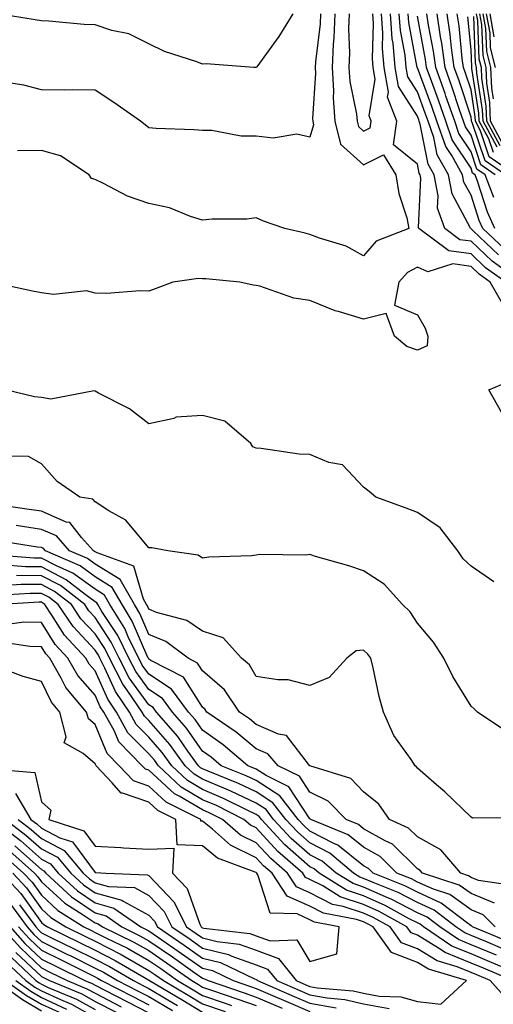
# Model space of a CAD drawing. Units: inches. Extents: x 1008083 to 1010723, y 7247738 to 7250378.
# Drawn here: x 1009574 to 1009662, y 7248258 to 7248441 of the extents above; entities that cross this region are included whole.
import ezdxf

# ---------------------------------------------------------------- set-up
doc = ezdxf.new("R2010")
doc.units = ezdxf.units.IN
doc.header["$MEASUREMENT"] = 0
doc.layers.add('Contour_10087247', color=7, linetype='Continuous', true_color=0x043127)

msp = doc.modelspace()

# ---------------------------------------------------------------- linework, layer by layer
at = {"layer": 'Contour_10087247'}
for points in [[(1009624.86, 7248441.92, 3029), (1009622.28, 7248437.69, 3029), (1009618.16, 7248432.03, 3029), (1009618.08, 7248431.92, 3029), (1009618.07, 7248431.9, 3029), (1009618.05, 7248431.89, 3029), (1009618.02, 7248431.89, 3029), (1009617.61, 7248431.92, 3029), (1009608.74, 7248432.61, 3029), (1009608.05, 7248432.56, 3029), (1009607, 7248432.97, 3029), (1009601, 7248434.87, 3029), (1009598.05, 7248436.32, 3029), (1009594.33, 7248438.2, 3029), (1009591.16, 7248438.81, 3029), (1009588.05, 7248439.85, 3029), (1009586.03, 7248439.9, 3029), (1009579.45, 7248440.52, 3029), (1009578.05, 7248440.57, 3029), (1009576.9, 7248440.77, 3029), (1009569.96, 7248441.92, 3029)], [(1009630.03, 7248441.92, 3030), (1009629.95, 7248440.02, 3030), (1009629.08, 7248432.95, 3030), (1009629.03, 7248431.92, 3030), (1009629.09, 7248430.88, 3030), (1009628.53, 7248422.4, 3030), (1009628.57, 7248421.92, 3030), (1009628.73, 7248421.24, 3030), (1009628.05, 7248418.95, 3030), (1009625.63, 7248419.5, 3030), (1009621.21, 7248418.76, 3030), (1009618.05, 7248419.12, 3030), (1009615.25, 7248419.12, 3030), (1009609.77, 7248420.2, 3030), (1009608.05, 7248420.2, 3030), (1009606.46, 7248420.33, 3030), (1009599.4, 7248420.57, 3030), (1009598.05, 7248420.67, 3030), (1009597.34, 7248421.21, 3030), (1009596.51, 7248421.92, 3030), (1009591.52, 7248425.39, 3030), (1009588.05, 7248427.67, 3030), (1009583.87, 7248427.74, 3030), (1009582.29, 7248427.68, 3030), (1009578.05, 7248427.74, 3030), (1009574.78, 7248428.65, 3030), (1009570.7, 7248429.27, 3030)], [(1009632.68, 7248441.92, 3031), (1009632.51, 7248437.46, 3031), (1009632.36, 7248436.23, 3031), (1009632.16, 7248431.92, 3031), (1009632.43, 7248427.54, 3031), (1009632.35, 7248426.22, 3031), (1009632.7, 7248421.92, 3031), (1009633.74, 7248417.61, 3031), (1009638.05, 7248413.77, 3031), (1009641.77, 7248415.64, 3031), (1009644.04, 7248411.92, 3031), (1009644.58, 7248408.45, 3031), (1009646.07, 7248403.9, 3031), (1009646.48, 7248401.92, 3031), (1009640.37, 7248399.6, 3031), (1009638.05, 7248396.83, 3031), (1009634.79, 7248398.66, 3031), (1009629.85, 7248400.12, 3031), (1009628.05, 7248400.84, 3031), (1009627.18, 7248401.05, 3031), (1009623.37, 7248401.92, 3031), (1009619.42, 7248403.29, 3031), (1009618.05, 7248403.94, 3031), (1009616.27, 7248403.7, 3031), (1009609.83, 7248403.7, 3031), (1009608.05, 7248403.51, 3031), (1009605.79, 7248404.18, 3031), (1009601.9, 7248405.77, 3031), (1009598.05, 7248406.58, 3031), (1009594.08, 7248407.95, 3031), (1009589.63, 7248410.34, 3031), (1009588.05, 7248411.06, 3031), (1009587.37, 7248411.24, 3031), (1009586.93, 7248411.92, 3031), (1009581.6, 7248415.47, 3031), (1009578.05, 7248416.47, 3031), (1009573.57, 7248416.4, 3031)], [(1009635.34, 7248441.92, 3032), (1009635.23, 7248439.1, 3032), (1009635.41, 7248434.56, 3032), (1009635.3, 7248431.92, 3032), (1009635.46, 7248429.33, 3032), (1009636.73, 7248423.24, 3032), (1009636.84, 7248421.92, 3032), (1009637.07, 7248420.94, 3032), (1009638.05, 7248420.07, 3032), (1009639.28, 7248420.69, 3032), (1009639.46, 7248421.92, 3032), (1009639.06, 7248422.93, 3032), (1009640.21, 7248429.76, 3032), (1009639.85, 7248431.92, 3032), (1009639.7, 7248433.57, 3032), (1009639.87, 7248440.1, 3032), (1009639.74, 7248441.92, 3032)], [(1009664.51, 7248391.92, 3031), (1009660.77, 7248394.64, 3031), (1009658.05, 7248397.19, 3031), (1009653.91, 7248397.78, 3031), (1009648.32, 7248401.92, 3031), (1009648.26, 7248402.13, 3031), (1009648.68, 7248411.29, 3031), (1009648.57, 7248411.92, 3031), (1009648.38, 7248412.25, 3031), (1009648.05, 7248413.9, 3031), (1009643.62, 7248417.49, 3031), (1009644.25, 7248421.92, 3031), (1009642.5, 7248426.37, 3031), (1009642.66, 7248427.31, 3031), (1009641.9, 7248431.92, 3031), (1009641.58, 7248435.45, 3031), (1009641.64, 7248438.33, 3031), (1009641.38, 7248441.92, 3031)], [(1009667.39, 7248391.92, 3030), (1009661.99, 7248395.86, 3030), (1009658.05, 7248399.55, 3030), (1009655.97, 7248399.84, 3030), (1009653.16, 7248401.92, 3030), (1009651.83, 7248405.7, 3030), (1009651.95, 7248408.02, 3030), (1009651.19, 7248411.92, 3030), (1009650.07, 7248413.94, 3030), (1009648.58, 7248421.39, 3030), (1009648.39, 7248421.92, 3030), (1009648.3, 7248422.17, 3030), (1009648.05, 7248422.86, 3030), (1009644.52, 7248428.39, 3030), (1009643.94, 7248431.92, 3030), (1009643.53, 7248436.44, 3030), (1009643.37, 7248437.24, 3030), (1009643.03, 7248441.92, 3030)], [(1009663.19, 7248397.06, 3029), (1009658.47, 7248401.5, 3029), (1009658.05, 7248401.89, 3029), (1009657.99, 7248401.92, 3029), (1009657.96, 7248402.01, 3029), (1009654.51, 7248408.38, 3029), (1009653.83, 7248411.92, 3029), (1009651.76, 7248415.63, 3029), (1009651.12, 7248418.85, 3029), (1009650.04, 7248421.92, 3029), (1009649.53, 7248423.4, 3029), (1009648.05, 7248427.37, 3029), (1009646.28, 7248430.15, 3029), (1009645.99, 7248431.92, 3029), (1009645.77, 7248434.2, 3029), (1009644.91, 7248438.78, 3029), (1009644.67, 7248441.92, 3029)], [(1009664.26, 7248398.13, 3028), (1009660.25, 7248401.92, 3028), (1009659.57, 7248403.44, 3028), (1009658.05, 7248408.13, 3028), (1009656.72, 7248410.59, 3028), (1009656.46, 7248411.92, 3028), (1009654.47, 7248415.5, 3028), (1009653.34, 7248417.21, 3028), (1009651.69, 7248421.92, 3028), (1009650.76, 7248424.63, 3028), (1009648.05, 7248431.87, 3028), (1009648.03, 7248431.9, 3028), (1009648.03, 7248431.94, 3028), (1009646.44, 7248440.31, 3028), (1009646.32, 7248441.92, 3028)], [(1009662.27, 7248407.7, 3026), (1009660.69, 7248411.92, 3026), (1009659.12, 7248412.99, 3026), (1009658.05, 7248416.23, 3026), (1009655.78, 7248419.65, 3026), (1009655, 7248421.92, 3026), (1009653.38, 7248426.59, 3026), (1009653.22, 7248427.09, 3026), (1009651.48, 7248431.92, 3026), (1009651.07, 7248434.94, 3026), (1009650.15, 7248439.82, 3026), (1009649.84, 7248441.92, 3026)], [(1009662.57, 7248411.92, 3025), (1009659.9, 7248413.77, 3025), (1009658.05, 7248419.31, 3025), (1009657.01, 7248420.88, 3025), (1009656.65, 7248421.92, 3025), (1009655.91, 7248424.06, 3025), (1009654.49, 7248428.36, 3025), (1009653.2, 7248431.92, 3025), (1009652.58, 7248436.45, 3025), (1009652.36, 7248437.61, 3025), (1009651.72, 7248441.92, 3025)], [(1009664.45, 7248411.92, 3024), (1009660.67, 7248414.54, 3024), (1009658.28, 7248421.69, 3024), (1009658.16, 7248421.92, 3024), (1009658.16, 7248422.03, 3024), (1009658.05, 7248422.69, 3024), (1009655.75, 7248429.62, 3024), (1009654.92, 7248431.92, 3024), (1009654.42, 7248435.55, 3024), (1009654.17, 7248438.04, 3024), (1009653.6, 7248441.92, 3024)], [(1009666.33, 7248411.92, 3023), (1009661.44, 7248415.31, 3023), (1009659.83, 7248420.14, 3023), (1009658.86, 7248421.92, 3023), (1009658.83, 7248422.7, 3023), (1009658.05, 7248427.76, 3023), (1009657.01, 7248430.88, 3023), (1009656.63, 7248431.92, 3023), (1009656.41, 7248433.56, 3023), (1009655.81, 7248439.68, 3023), (1009655.48, 7248441.92, 3023)], [(1009663.46, 7248417.33, 3020), (1009660.98, 7248421.92, 3020), (1009660.87, 7248424.74, 3020), (1009660.07, 7248429.9, 3020), (1009659.97, 7248431.92, 3020), (1009659.58, 7248433.45, 3020), (1009659.3, 7248440.67, 3020), (1009659.08, 7248441.92, 3020)], [(1009663.92, 7248417.79, 3019), (1009661.68, 7248421.92, 3019), (1009661.55, 7248425.42, 3019), (1009661, 7248428.97, 3019), (1009660.86, 7248431.92, 3019), (1009660.29, 7248434.16, 3019), (1009660.06, 7248439.91, 3019), (1009659.7, 7248441.92, 3019)], [(1009662.23, 7248426.1, 3018), (1009661.93, 7248428.04, 3018), (1009661.74, 7248431.92, 3018), (1009660.99, 7248434.86, 3018), (1009660.82, 7248439.15, 3018), (1009660.33, 7248441.92, 3018)], [(1009662.63, 7248431.92, 3017), (1009661.7, 7248435.57, 3017), (1009661.59, 7248438.38, 3017), (1009660.95, 7248441.92, 3017)], [(1009662.35, 7248437.62, 3016), (1009661.58, 7248441.92, 3016)], [(1009662.46, 7248401.92, 3027), (1009661.11, 7248404.98, 3027), (1009659.25, 7248410.72, 3027), (1009658.8, 7248411.92, 3027), (1009658.35, 7248412.22, 3027), (1009658.05, 7248413.14, 3027), (1009654.56, 7248418.43, 3027), (1009653.34, 7248421.92, 3027), (1009651.99, 7248425.86, 3027), (1009650.72, 7248429.25, 3027), (1009649.75, 7248431.92, 3027), (1009649.55, 7248433.42, 3027), (1009648.05, 7248441.44, 3027)], [(1009662.21, 7248416.08, 3022), (1009661.36, 7248418.61, 3022), (1009659.57, 7248421.92, 3022), (1009659.51, 7248423.38, 3022), (1009658.22, 7248431.75, 3022), (1009658.21, 7248431.92, 3022), (1009658.18, 7248432.05, 3022), (1009658.05, 7248435.19, 3022), (1009657.45, 7248441.32, 3022)], [(1009662.9, 7248417.07, 3021), (1009660.28, 7248421.92, 3021), (1009660.19, 7248424.06, 3021), (1009659.14, 7248430.83, 3021), (1009659.09, 7248431.92, 3021), (1009658.88, 7248432.75, 3021), (1009658.54, 7248441.43, 3021)], [(1009663.97, 7248387.84, 3032), (1009661.63, 7248391.92, 3032), (1009659.56, 7248393.43, 3032), (1009658.05, 7248394.85, 3032), (1009654.64, 7248395.33, 3032), (1009649.98, 7248393.85, 3032), (1009648.05, 7248394.73, 3032), (1009646.23, 7248393.74, 3032), (1009644.6, 7248391.92, 3032), (1009643.77, 7248387.64, 3032), (1009648.05, 7248385.88, 3032), (1009649.51, 7248383.38, 3032), (1009650.02, 7248381.92, 3032), (1009649.9, 7248380.07, 3032), (1009648.05, 7248379.31, 3032), (1009646.11, 7248379.98, 3032), (1009643.78, 7248381.92, 3032), (1009642.24, 7248386.11, 3032), (1009638.05, 7248385.07, 3032), (1009633.53, 7248386.44, 3032), (1009632.72, 7248386.59, 3032), (1009628.05, 7248388.56, 3032), (1009625.07, 7248388.94, 3032), (1009618.74, 7248391.23, 3032), (1009618.05, 7248391.35, 3032), (1009617.49, 7248391.36, 3032), (1009615, 7248391.92, 3032), (1009608.67, 7248392.54, 3032), (1009608.05, 7248392.56, 3032), (1009607.33, 7248392.64, 3032), (1009602.5, 7248391.92, 3032), (1009599.24, 7248390.73, 3032), (1009598.05, 7248390.27, 3032), (1009596.46, 7248390.33, 3032), (1009590.14, 7248389.83, 3032), (1009588.05, 7248389.9, 3032), (1009586.45, 7248390.32, 3032), (1009580.33, 7248389.64, 3032), (1009578.05, 7248389.98, 3032), (1009576.42, 7248390.29, 3032), (1009568.65, 7248391.92, 3032)], [(1009663.76, 7248367.63, 3032), (1009661.37, 7248371.92, 3032), (1009666.07, 7248373.9, 3032)], [(1009662.29, 7248336.16, 3033), (1009658.05, 7248339.09, 3033), (1009656.59, 7248340.46, 3033), (1009655.61, 7248341.92, 3033), (1009652.32, 7248346.19, 3033), (1009648.05, 7248349.09, 3033), (1009645.97, 7248349.84, 3033), (1009640.31, 7248351.92, 3033), (1009639.11, 7248352.98, 3033), (1009638.05, 7248353.78, 3033), (1009634.09, 7248357.96, 3033), (1009631.58, 7248358.39, 3033), (1009628.05, 7248359.88, 3033), (1009626.03, 7248359.9, 3033), (1009618.97, 7248361, 3033), (1009618.05, 7248361.01, 3033), (1009617.42, 7248361.29, 3033), (1009617.03, 7248361.92, 3033), (1009612.22, 7248366.09, 3033), (1009608.05, 7248367.14, 3033), (1009603.13, 7248366.84, 3033), (1009602.7, 7248366.57, 3033), (1009598.05, 7248365.6, 3033), (1009594.47, 7248368.34, 3033), (1009588.7, 7248371.27, 3033), (1009588.05, 7248371.64, 3033), (1009587.86, 7248371.73, 3033), (1009579.83, 7248370.14, 3033), (1009578.05, 7248370.46, 3033), (1009576.74, 7248370.61, 3033), (1009571.39, 7248371.92, 3033)], [(1009664.5, 7248308.37, 3034), (1009659.25, 7248311.92, 3034), (1009658.63, 7248312.5, 3034), (1009658.05, 7248313, 3034), (1009654.67, 7248318.54, 3034), (1009653, 7248321.92, 3034), (1009651.05, 7248324.92, 3034), (1009648.05, 7248328.46, 3034), (1009646.73, 7248330.6, 3034), (1009645.3, 7248331.92, 3034), (1009641.86, 7248335.73, 3034), (1009638.05, 7248338.18, 3034), (1009635.27, 7248339.14, 3034), (1009629.07, 7248340.9, 3034), (1009628.05, 7248341.23, 3034), (1009627.26, 7248341.13, 3034), (1009618.74, 7248341.23, 3034), (1009618.05, 7248341.11, 3034), (1009617.14, 7248341.01, 3034), (1009609.24, 7248340.73, 3034), (1009608.05, 7248340.57, 3034), (1009607.23, 7248341.1, 3034), (1009601.56, 7248341.92, 3034), (1009598.59, 7248342.46, 3034), (1009598.05, 7248342.48, 3034), (1009593.78, 7248347.65, 3034), (1009590.59, 7248349.38, 3034), (1009588.05, 7248351.02, 3034), (1009587.65, 7248351.52, 3034), (1009585.18, 7248351.92, 3034), (1009580.99, 7248354.86, 3034), (1009578.05, 7248358.11, 3034), (1009575.65, 7248359.52, 3034), (1009570.43, 7248359.54, 3034)], [(1009667.74, 7248292.23, 3035), (1009658.3, 7248292.17, 3035), (1009658.05, 7248292.33, 3035), (1009653.16, 7248297.03, 3035), (1009651.59, 7248298.38, 3035), (1009648.05, 7248301.45, 3035), (1009647.87, 7248301.74, 3035), (1009647.64, 7248301.92, 3035), (1009646.87, 7248303.1, 3035), (1009643.69, 7248307.56, 3035), (1009641.72, 7248311.92, 3035), (1009640.96, 7248314.83, 3035), (1009639.81, 7248320.16, 3035), (1009639.39, 7248321.92, 3035), (1009638.84, 7248322.71, 3035), (1009638.05, 7248323.44, 3035), (1009636.64, 7248323.33, 3035), (1009634.95, 7248321.92, 3035), (1009631.63, 7248318.34, 3035), (1009628.05, 7248316.86, 3035), (1009624.02, 7248317.89, 3035), (1009622.08, 7248317.89, 3035), (1009618.05, 7248318.56, 3035), (1009616.81, 7248320.68, 3035), (1009615.28, 7248321.92, 3035), (1009611.89, 7248325.76, 3035), (1009608.05, 7248326.97, 3035), (1009605.1, 7248328.97, 3035), (1009599.51, 7248330.46, 3035), (1009598.05, 7248331.06, 3035), (1009597.8, 7248331.67, 3035), (1009597.63, 7248331.92, 3035), (1009597.06, 7248332.91, 3035), (1009595.23, 7248339.1, 3035), (1009588.44, 7248341.53, 3035), (1009588.05, 7248341.77, 3035), (1009587.96, 7248341.83, 3035), (1009587.77, 7248341.92, 3035), (1009585.54, 7248344.43, 3035), (1009583.32, 7248347.19, 3035), (1009582.68, 7248347.29, 3035), (1009578.05, 7248349.3, 3035), (1009575.77, 7248349.64, 3035), (1009569.39, 7248350.58, 3035)], [(1009665.74, 7248279.61, 3036), (1009659.43, 7248280.54, 3036), (1009658.05, 7248281.11, 3036), (1009657.57, 7248281.44, 3036), (1009656.12, 7248281.92, 3036), (1009652.42, 7248286.29, 3036), (1009648.05, 7248288.7, 3036), (1009646.43, 7248290.3, 3036), (1009642.87, 7248291.92, 3036), (1009640.88, 7248294.75, 3036), (1009638.05, 7248297.06, 3036), (1009635.64, 7248299.51, 3036), (1009628.06, 7248301.91, 3036), (1009628, 7248301.97, 3036), (1009623.67, 7248307.55, 3036), (1009622.17, 7248307.8, 3036), (1009618.05, 7248309.62, 3036), (1009616.79, 7248310.66, 3036), (1009614.96, 7248311.92, 3036), (1009612.17, 7248316.04, 3036), (1009608.05, 7248319.57, 3036), (1009607.13, 7248321, 3036), (1009605.36, 7248321.92, 3036), (1009601.2, 7248325.07, 3036), (1009598.05, 7248326.37, 3036), (1009596.38, 7248330.25, 3036), (1009595.36, 7248331.92, 3036), (1009592.69, 7248336.56, 3036), (1009588.05, 7248339.44, 3036), (1009586.61, 7248340.48, 3036), (1009583.3, 7248341.92, 3036), (1009580.83, 7248344.7, 3036), (1009578.05, 7248345.91, 3036), (1009573.35, 7248346.62, 3036)], [(1009662.44, 7248276.31, 3037), (1009658.05, 7248278.11, 3037), (1009655.82, 7248279.69, 3037), (1009649.01, 7248281.92, 3037), (1009648.57, 7248282.44, 3037), (1009648.05, 7248282.73, 3037), (1009643.42, 7248287.29, 3037), (1009642.05, 7248287.92, 3037), (1009638.05, 7248290.2, 3037), (1009637.09, 7248290.96, 3037), (1009634.78, 7248291.92, 3037), (1009631.44, 7248295.31, 3037), (1009628.05, 7248296.98, 3037), (1009626.08, 7248299.95, 3037), (1009622.14, 7248301.92, 3037), (1009620.24, 7248304.11, 3037), (1009618.05, 7248305.06, 3037), (1009614.3, 7248308.17, 3037), (1009608.87, 7248311.92, 3037), (1009608.54, 7248312.41, 3037), (1009608.05, 7248312.82, 3037), (1009604.51, 7248318.38, 3037), (1009598.45, 7248321.52, 3037), (1009598.05, 7248321.78, 3037), (1009597.99, 7248321.86, 3037), (1009597.96, 7248321.92, 3037), (1009597.88, 7248322.09, 3037), (1009594.97, 7248328.84, 3037), (1009593.09, 7248331.92, 3037), (1009591.24, 7248335.11, 3037), (1009588.05, 7248337.1, 3037), (1009585.27, 7248339.14, 3037), (1009578.84, 7248341.92, 3037), (1009578.47, 7248342.34, 3037), (1009578.05, 7248342.52, 3037), (1009577.35, 7248342.62, 3037), (1009569.89, 7248343.76, 3037)], [(1009662.53, 7248271.92, 3038), (1009660.32, 7248274.19, 3038), (1009658.05, 7248275.11, 3038), (1009654.07, 7248277.94, 3038), (1009651.05, 7248278.92, 3038), (1009648.05, 7248280.27, 3038), (1009646.97, 7248280.84, 3038), (1009644.23, 7248281.92, 3038), (1009641.13, 7248285, 3038), (1009638.05, 7248286.75, 3038), (1009635.19, 7248289.06, 3038), (1009628.21, 7248291.92, 3038), (1009628.13, 7248292, 3038), (1009628.05, 7248292.04, 3038), (1009624.1, 7248297.97, 3038), (1009619.88, 7248300.09, 3038), (1009618.05, 7248301.27, 3038), (1009617.61, 7248301.48, 3038), (1009616.51, 7248301.92, 3038), (1009611.92, 7248305.79, 3038), (1009608.05, 7248308.53, 3038), (1009606.66, 7248310.53, 3038), (1009605.46, 7248311.92, 3038), (1009602.29, 7248316.16, 3038), (1009598.05, 7248318.95, 3038), (1009596.8, 7248320.67, 3038), (1009596.16, 7248321.92, 3038), (1009594.35, 7248325.62, 3038), (1009593.57, 7248327.44, 3038), (1009590.81, 7248331.92, 3038), (1009589.81, 7248333.68, 3038), (1009588.05, 7248334.76, 3038), (1009583.92, 7248337.79, 3038), (1009580.85, 7248339.12, 3038), (1009578.05, 7248340.56, 3038), (1009576.7, 7248340.57, 3038), (1009568.76, 7248341.21, 3038)], [(1009665.22, 7248269.09, 3039), (1009658.32, 7248271.92, 3039), (1009658.19, 7248272.06, 3039), (1009658.05, 7248272.12, 3039), (1009657.38, 7248272.59, 3039), (1009652.49, 7248276.36, 3039), (1009648.05, 7248278.37, 3039), (1009645.71, 7248279.58, 3039), (1009639.82, 7248281.92, 3039), (1009638.93, 7248282.8, 3039), (1009638.05, 7248283.3, 3039), (1009633.27, 7248287.14, 3039), (1009632.52, 7248287.45, 3039), (1009628.05, 7248289.75, 3039), (1009626.9, 7248290.77, 3039), (1009625.83, 7248291.92, 3039), (1009622.45, 7248296.32, 3039), (1009618.05, 7248299.16, 3039), (1009616.17, 7248300.05, 3039), (1009611.51, 7248301.92, 3039), (1009609.63, 7248303.5, 3039), (1009608.05, 7248304.63, 3039), (1009605.06, 7248308.93, 3039), (1009602.46, 7248311.92, 3039), (1009600.58, 7248314.45, 3039), (1009598.05, 7248316.11, 3039), (1009595.61, 7248319.48, 3039), (1009594.35, 7248321.92, 3039), (1009592.29, 7248326.16, 3039), (1009589.32, 7248330.65, 3039), (1009588.54, 7248331.92, 3039), (1009588.36, 7248332.23, 3039), (1009588.05, 7248332.42, 3039), (1009586.17, 7248333.8, 3039), (1009582.67, 7248336.54, 3039), (1009578.05, 7248338.92, 3039), (1009575.07, 7248338.94, 3039), (1009570.68, 7248339.29, 3039)], [(1009662.77, 7248266.64, 3041), (1009658.05, 7248268.59, 3041), (1009655.69, 7248269.56, 3041), (1009652.22, 7248271.92, 3041), (1009649.87, 7248273.74, 3041), (1009648.05, 7248274.56, 3041), (1009643.2, 7248277.07, 3041), (1009642.7, 7248277.27, 3041), (1009638.05, 7248279.32, 3041), (1009636.11, 7248279.98, 3041), (1009632.95, 7248281.92, 3041), (1009630.3, 7248284.17, 3041), (1009628.05, 7248285.33, 3041), (1009624.53, 7248288.4, 3041), (1009621.28, 7248291.92, 3041), (1009619.88, 7248293.75, 3041), (1009618.05, 7248294.93, 3041), (1009613.31, 7248297.18, 3041), (1009612.43, 7248297.54, 3041), (1009608.05, 7248299.42, 3041), (1009606.48, 7248300.35, 3041), (1009604.8, 7248301.92, 3041), (1009601.98, 7248305.85, 3041), (1009598.05, 7248310.31, 3041), (1009597.25, 7248311.12, 3041), (1009596.81, 7248311.92, 3041), (1009594.17, 7248315.8, 3041), (1009593.23, 7248317.1, 3041), (1009590.75, 7248321.92, 3041), (1009589.86, 7248323.73, 3041), (1009588.05, 7248326.47, 3041), (1009585.42, 7248329.29, 3041), (1009583.63, 7248331.92, 3041), (1009580.49, 7248334.36, 3041), (1009578.05, 7248335.63, 3041), (1009574.31, 7248335.66, 3041), (1009571.63, 7248335.5, 3041)], [(1009663.99, 7248267.86, 3040), (1009660.79, 7248269.18, 3040), (1009658.05, 7248270.31, 3040), (1009656.91, 7248270.78, 3040), (1009655.24, 7248271.92, 3040), (1009651.18, 7248275.05, 3040), (1009648.05, 7248276.46, 3040), (1009644.46, 7248278.33, 3040), (1009639.8, 7248280.17, 3040), (1009638.05, 7248280.94, 3040), (1009637.32, 7248281.19, 3040), (1009636.14, 7248281.92, 3040), (1009631.76, 7248285.63, 3040), (1009628.05, 7248287.55, 3040), (1009625.72, 7248289.59, 3040), (1009623.56, 7248291.92, 3040), (1009621.17, 7248295.04, 3040), (1009618.05, 7248297.05, 3040), (1009614.75, 7248298.62, 3040), (1009609.09, 7248300.88, 3040), (1009608.05, 7248301.33, 3040), (1009607.68, 7248301.55, 3040), (1009607.29, 7248301.92, 3040), (1009605.32, 7248304.65, 3040), (1009603.46, 7248307.33, 3040), (1009599.48, 7248311.92, 3040), (1009598.87, 7248312.74, 3040), (1009598.05, 7248313.28, 3040), (1009594.42, 7248318.29, 3040), (1009592.54, 7248321.92, 3040), (1009591.07, 7248324.94, 3040), (1009588.05, 7248329.53, 3040), (1009586.9, 7248330.77, 3040), (1009586.11, 7248331.92, 3040), (1009581.58, 7248335.45, 3040), (1009578.05, 7248337.27, 3040), (1009573.44, 7248337.31, 3040)], [(1009666.75, 7248263.22, 3042), (1009661.55, 7248265.42, 3042), (1009658.05, 7248266.87, 3042), (1009654.47, 7248268.34, 3042), (1009649.21, 7248271.92, 3042), (1009648.56, 7248272.43, 3042), (1009648.05, 7248272.65, 3042), (1009646.53, 7248273.44, 3042), (1009642.05, 7248275.92, 3042), (1009638.05, 7248277.7, 3042), (1009634.89, 7248278.76, 3042), (1009629.76, 7248281.92, 3042), (1009628.83, 7248282.7, 3042), (1009628.05, 7248283.11, 3042), (1009623.35, 7248287.22, 3042), (1009619.02, 7248291.92, 3042), (1009618.6, 7248292.47, 3042), (1009618.05, 7248292.82, 3042), (1009616.34, 7248293.63, 3042), (1009611.96, 7248295.83, 3042), (1009608.05, 7248297.52, 3042), (1009605.28, 7248299.15, 3042), (1009602.32, 7248301.92, 3042), (1009600.53, 7248304.4, 3042), (1009598.05, 7248307.22, 3042), (1009595.71, 7248309.58, 3042), (1009594.43, 7248311.92, 3042), (1009591.85, 7248315.72, 3042), (1009589.88, 7248320.09, 3042), (1009588.94, 7248321.92, 3042), (1009588.65, 7248322.52, 3042), (1009588.05, 7248323.41, 3042), (1009583.95, 7248327.82, 3042), (1009581.16, 7248331.92, 3042), (1009579.41, 7248333.28, 3042), (1009578.05, 7248333.98, 3042), (1009575.97, 7248334, 3042), (1009569.76, 7248333.63, 3042)], [(1009665.74, 7248261.92, 3043), (1009660.34, 7248264.21, 3043), (1009658.05, 7248265.15, 3043), (1009653.26, 7248267.13, 3043), (1009652, 7248267.97, 3043), (1009648.05, 7248270.36, 3043), (1009646.93, 7248270.8, 3043), (1009646.11, 7248271.92, 3043), (1009640.93, 7248274.8, 3043), (1009638.05, 7248276.07, 3043), (1009633.67, 7248277.54, 3043), (1009630.44, 7248279.53, 3043), (1009628.05, 7248280.76, 3043), (1009627.25, 7248281.12, 3043), (1009626.72, 7248281.92, 3043), (1009622.06, 7248285.93, 3043), (1009618.05, 7248290.33, 3043), (1009616.99, 7248290.86, 3043), (1009615.75, 7248291.92, 3043), (1009610.63, 7248294.5, 3043), (1009608.05, 7248295.6, 3043), (1009604.08, 7248297.95, 3043), (1009599.83, 7248301.92, 3043), (1009599.09, 7248302.96, 3043), (1009598.05, 7248304.13, 3043), (1009594.17, 7248308.04, 3043), (1009592.05, 7248311.92, 3043), (1009590.43, 7248314.3, 3043), (1009588.05, 7248319.6, 3043), (1009586.97, 7248320.84, 3043), (1009586.34, 7248321.92, 3043), (1009582.37, 7248326.24, 3043), (1009580.01, 7248329.96, 3043), (1009578.67, 7248331.92, 3043), (1009578.32, 7248332.19, 3043), (1009578.05, 7248332.34, 3043), (1009577.63, 7248332.34, 3043), (1009570.65, 7248331.92, 3043)], [(1009664.65, 7248258.52, 3044), (1009661.64, 7248261.92, 3044), (1009659.11, 7248262.98, 3044), (1009658.05, 7248263.43, 3044), (1009655.49, 7248264.48, 3044), (1009651.73, 7248265.6, 3044), (1009648.05, 7248267.83, 3044), (1009645.1, 7248268.97, 3044), (1009642.96, 7248271.92, 3044), (1009639.81, 7248273.68, 3044), (1009638.05, 7248274.45, 3044), (1009634.25, 7248275.72, 3044), (1009632.23, 7248276.1, 3044), (1009628.05, 7248278.26, 3044), (1009625.52, 7248279.39, 3044), (1009623.87, 7248281.92, 3044), (1009620.75, 7248284.62, 3044), (1009618.05, 7248287.55, 3044), (1009615.13, 7248289, 3044), (1009611.76, 7248291.92, 3044), (1009609.29, 7248293.16, 3044), (1009608.05, 7248293.7, 3044), (1009603.71, 7248296.26, 3044), (1009602.84, 7248296.71, 3044), (1009598.05, 7248301.08, 3044), (1009597.42, 7248301.3, 3044), (1009596.83, 7248301.92, 3044), (1009592.47, 7248306.34, 3044), (1009591.64, 7248308.33, 3044), (1009589.68, 7248311.92, 3044), (1009589.02, 7248312.89, 3044), (1009588.05, 7248315.04, 3044), (1009584.83, 7248318.7, 3044), (1009582.99, 7248321.92, 3044), (1009580.62, 7248324.49, 3044), (1009578.05, 7248328.56, 3044), (1009574.75, 7248328.62, 3044), (1009571.74, 7248328.23, 3044)], [(1009573.21, 7248296.76, 3045), (1009576.09, 7248291.92, 3045), (1009577.2, 7248291.07, 3045), (1009578.05, 7248290.32, 3045), (1009581.48, 7248288.49, 3045), (1009583.85, 7248287.72, 3045), (1009588.05, 7248282.07, 3045), (1009588.19, 7248282.06, 3045), (1009590.06, 7248281.92, 3045), (1009597.76, 7248281.63, 3045), (1009598.05, 7248281.47, 3045), (1009602.72, 7248276.59, 3045), (1009605.07, 7248271.92, 3045), (1009606.84, 7248270.71, 3045), (1009608.05, 7248269.86, 3045), (1009610.79, 7248269.18, 3045), (1009614.85, 7248268.72, 3045), (1009618.05, 7248267.55, 3045), (1009622.17, 7248266.04, 3045), (1009625.5, 7248261.92, 3045), (1009627.28, 7248261.15, 3045), (1009628.05, 7248260.83, 3045), (1009629.4, 7248260.57, 3045), (1009636.13, 7248260, 3045), (1009638.05, 7248259.55, 3045), (1009640.97, 7248259, 3045), (1009645, 7248258.87, 3045), (1009648.05, 7248258.03, 3045), (1009652.44, 7248257.53, 3045), (1009657.21, 7248261.92, 3045), (1009650.15, 7248264.02, 3045), (1009648.05, 7248265.3, 3045), (1009643.26, 7248267.13, 3045), (1009639.81, 7248271.92, 3045), (1009638.67, 7248272.55, 3045), (1009638.05, 7248272.83, 3045), (1009636.69, 7248273.28, 3045), (1009630.58, 7248274.45, 3045), (1009628.05, 7248275.75, 3045), (1009623.79, 7248277.66, 3045), (1009621.01, 7248281.92, 3045), (1009619.42, 7248283.29, 3045), (1009618.05, 7248284.79, 3045), (1009613.28, 7248287.15, 3045), (1009609.88, 7248290.09, 3045), (1009608.05, 7248291.59, 3045), (1009607.74, 7248291.61, 3045), (1009607.72, 7248291.92, 3045), (1009601.28, 7248295.15, 3045), (1009598.05, 7248298.12, 3045), (1009595.21, 7248299.08, 3045), (1009592.54, 7248301.92, 3045), (1009590.32, 7248304.19, 3045), (1009588.05, 7248309.61, 3045), (1009586.79, 7248310.66, 3045), (1009586.47, 7248311.92, 3045), (1009582.6, 7248316.47, 3045), (1009581.75, 7248318.22, 3045), (1009579.64, 7248321.92, 3045), (1009578.88, 7248322.75, 3045), (1009578.05, 7248324.06, 3045), (1009575.87, 7248324.1, 3045), (1009571.02, 7248324.89, 3045)], [(1009568.62, 7248301.35, 3046), (1009576.8, 7248300.67, 3046), (1009578.05, 7248295.19, 3046), (1009579.79, 7248293.66, 3046), (1009579.45, 7248291.92, 3046), (1009585.92, 7248289.79, 3046), (1009588.05, 7248286.93, 3046), (1009592.81, 7248286.68, 3046), (1009593.33, 7248286.64, 3046), (1009598.05, 7248286.37, 3046), (1009602.72, 7248286.59, 3046), (1009602.47, 7248281.92, 3046), (1009605.17, 7248279.04, 3046), (1009607.52, 7248272.45, 3046), (1009607.79, 7248271.92, 3046), (1009607.94, 7248271.81, 3046), (1009608.05, 7248271.73, 3046), (1009608.29, 7248271.68, 3046), (1009616.84, 7248270.71, 3046), (1009618.05, 7248270.27, 3046), (1009620.66, 7248269.31, 3046), (1009625.61, 7248269.48, 3046), (1009628.05, 7248265.46, 3046), (1009633.05, 7248266.92, 3046), (1009633.5, 7248271.92, 3046), (1009628.93, 7248272.8, 3046), (1009628.05, 7248273.25, 3046), (1009625.65, 7248274.32, 3046), (1009620.62, 7248274.49, 3046), (1009618.36, 7248281.61, 3046), (1009618.16, 7248281.92, 3046), (1009618.1, 7248281.97, 3046), (1009618.05, 7248282.03, 3046), (1009617.84, 7248282.13, 3046), (1009610.84, 7248284.71, 3046), (1009608.05, 7248287, 3046), (1009603.33, 7248287.2, 3046), (1009603.11, 7248291.92, 3046), (1009599.74, 7248293.61, 3046), (1009598.05, 7248295.16, 3046), (1009593.18, 7248296.79, 3046), (1009592.91, 7248296.78, 3046), (1009591.22, 7248298.75, 3046), (1009588.26, 7248301.92, 3046), (1009588.16, 7248302.03, 3046), (1009588.05, 7248302.28, 3046), (1009585.8, 7248304.17, 3046), (1009582.31, 7248306.18, 3046), (1009582.65, 7248307.32, 3046), (1009581.47, 7248311.92, 3046), (1009579.9, 7248313.77, 3046), (1009578.05, 7248317.57, 3046), (1009574.68, 7248318.55, 3046), (1009569.5, 7248320.47, 3046)], [(1009569.03, 7248291.92, 3042), (1009574.13, 7248288, 3042), (1009578.05, 7248284.55, 3042), (1009579.76, 7248283.63, 3042), (1009581.19, 7248281.92, 3042), (1009584.75, 7248278.62, 3042), (1009588.05, 7248276.37, 3042), (1009591.55, 7248275.42, 3042), (1009596.58, 7248271.92, 3042), (1009597.57, 7248271.44, 3042), (1009598.05, 7248271.17, 3042), (1009600.46, 7248269.51, 3042), (1009603.54, 7248267.41, 3042), (1009608.05, 7248264.23, 3042), (1009609.9, 7248263.77, 3042), (1009613.74, 7248261.92, 3042), (1009616.96, 7248260.83, 3042), (1009618.05, 7248260.45, 3042), (1009620.63, 7248259.34, 3042), (1009624.01, 7248257.88, 3042), (1009628.05, 7248256.19, 3042)], [(1009571.38, 7248291.92, 3043), (1009575.15, 7248289.02, 3043), (1009578.05, 7248286.47, 3043), (1009581.02, 7248284.89, 3043), (1009583.51, 7248281.92, 3043), (1009585.86, 7248279.73, 3043), (1009588.05, 7248278.24, 3043), (1009593.01, 7248276.88, 3043), (1009593.28, 7248276.69, 3043), (1009598.05, 7248274.09, 3043), (1009599.11, 7248272.98, 3043), (1009599.65, 7248271.92, 3043), (1009604.64, 7248268.51, 3043), (1009608.05, 7248266.11, 3043), (1009611.4, 7248265.27, 3043), (1009617.75, 7248262.22, 3043), (1009618.05, 7248262.12, 3043), (1009618.19, 7248262.06, 3043), (1009618.3, 7248261.92, 3043), (1009625.09, 7248258.96, 3043), (1009628.05, 7248257.73, 3043), (1009632.95, 7248256.82, 3043)], [(1009573.73, 7248291.92, 3044), (1009576.17, 7248290.05, 3044), (1009578.05, 7248288.39, 3044), (1009582.28, 7248286.15, 3044), (1009585.81, 7248281.92, 3044), (1009586.98, 7248280.85, 3044), (1009588.05, 7248280.11, 3044), (1009590.55, 7248279.42, 3044), (1009595.37, 7248279.24, 3044), (1009598.05, 7248277.78, 3044), (1009600.91, 7248274.78, 3044), (1009602.36, 7248271.92, 3044), (1009605.74, 7248269.61, 3044), (1009608.05, 7248267.98, 3044), (1009612.9, 7248266.77, 3044), (1009613.48, 7248266.49, 3044), (1009618.05, 7248264.83, 3044), (1009620.18, 7248264.05, 3044), (1009621.91, 7248261.92, 3044), (1009626.18, 7248260.05, 3044), (1009628.05, 7248259.27, 3044), (1009631.29, 7248258.68, 3044), (1009634.53, 7248258.4, 3044), (1009638.05, 7248257.57, 3044), (1009642.82, 7248256.69, 3044)], [(1009572.15, 7248286.02, 3040), (1009576.76, 7248281.92, 3040), (1009577.39, 7248281.26, 3040), (1009578.05, 7248280.32, 3040), (1009582.42, 7248276.3, 3040), (1009585.8, 7248274.17, 3040), (1009588.05, 7248272.64, 3040), (1009588.62, 7248272.49, 3040), (1009589.43, 7248271.92, 3040), (1009595.23, 7248269.1, 3040), (1009598.05, 7248267.5, 3040), (1009601.35, 7248265.22, 3040), (1009606.03, 7248261.92, 3040), (1009607.31, 7248261.18, 3040), (1009608.05, 7248260.72, 3040), (1009609.89, 7248260.08, 3040), (1009614.61, 7248258.48, 3040), (1009618.05, 7248257.27, 3040)], [(1009573.11, 7248286.98, 3041), (1009578.05, 7248282.62, 3041), (1009578.51, 7248282.38, 3041), (1009578.89, 7248281.92, 3041), (1009583.64, 7248277.51, 3041), (1009588.05, 7248274.51, 3041), (1009590.08, 7248273.95, 3041), (1009593, 7248271.92, 3041), (1009596.4, 7248270.27, 3041), (1009598.05, 7248269.33, 3041), (1009602.44, 7248266.31, 3041), (1009606.59, 7248263.38, 3041), (1009608.05, 7248262.35, 3041), (1009608.39, 7248262.26, 3041), (1009609.11, 7248261.92, 3041), (1009615.78, 7248259.65, 3041), (1009618.05, 7248258.86, 3041), (1009622.91, 7248256.78, 3041)], [(1009571.19, 7248285.06, 3039), (1009574.73, 7248281.92, 3039), (1009576.34, 7248280.21, 3039), (1009578.05, 7248277.8, 3039), (1009581.12, 7248274.99, 3039), (1009585.97, 7248271.92, 3039), (1009587.37, 7248271.24, 3039), (1009588.05, 7248270.9, 3039), (1009590.14, 7248269.83, 3039), (1009594.06, 7248267.93, 3039), (1009598.05, 7248265.66, 3039), (1009600.27, 7248264.14, 3039), (1009603.4, 7248261.92, 3039), (1009606.33, 7248260.2, 3039), (1009608.05, 7248259.17, 3039), (1009612.26, 7248257.71, 3039), (1009613.44, 7248257.31, 3039)], [(1009570.67, 7248281.92, 3037), (1009574.25, 7248278.12, 3037), (1009578.05, 7248272.76, 3037), (1009578.49, 7248272.36, 3037), (1009579.18, 7248271.92, 3037), (1009585.15, 7248269.02, 3037), (1009588.05, 7248267.58, 3037), (1009591.79, 7248265.66, 3037), (1009597.87, 7248262.1, 3037), (1009598.05, 7248262, 3037), (1009598.1, 7248261.97, 3037), (1009598.16, 7248261.92, 3037), (1009604.39, 7248258.26, 3037), (1009608.05, 7248256.05, 3037)], [(1009572.7, 7248281.92, 3038), (1009575.3, 7248279.17, 3038), (1009578.05, 7248275.28, 3038), (1009579.8, 7248273.67, 3038), (1009582.57, 7248271.92, 3038), (1009586.26, 7248270.13, 3038), (1009588.05, 7248269.24, 3038), (1009592.89, 7248266.76, 3038), (1009593.66, 7248266.31, 3038), (1009598.05, 7248263.82, 3038), (1009599.18, 7248263.05, 3038), (1009600.78, 7248261.92, 3038), (1009605.36, 7248259.23, 3038), (1009608.05, 7248257.6, 3038), (1009612.28, 7248256.15, 3038)], [(1009572.27, 7248276.14, 3035), (1009575.39, 7248271.92, 3035), (1009576.65, 7248270.52, 3035), (1009578.05, 7248269.2, 3035), (1009582.93, 7248266.8, 3035), (1009583.4, 7248266.57, 3035), (1009588.05, 7248264.26, 3035), (1009589.59, 7248263.46, 3035), (1009592.23, 7248261.92, 3035), (1009596.09, 7248259.96, 3035), (1009598.05, 7248258.94, 3035), (1009602.46, 7248256.33, 3035)], [(1009573.97, 7248276, 3036), (1009576.99, 7248271.92, 3036), (1009577.49, 7248271.36, 3036), (1009578.05, 7248270.83, 3036), (1009580.19, 7248269.78, 3036), (1009584.05, 7248267.92, 3036), (1009588.05, 7248265.92, 3036), (1009590.7, 7248264.57, 3036), (1009595.2, 7248261.92, 3036), (1009597.09, 7248260.96, 3036), (1009598.05, 7248260.46, 3036), (1009601.62, 7248258.35, 3036), (1009603.42, 7248257.29, 3036)], [(1009570.62, 7248271.92, 3032), (1009574.13, 7248268, 3032), (1009578.05, 7248264.29, 3032), (1009579.64, 7248263.51, 3032), (1009582.82, 7248261.92, 3032), (1009586.53, 7248260.4, 3032), (1009588.05, 7248259.55, 3032), (1009592.92, 7248257.05, 3032)], [(1009572.21, 7248271.92, 3033), (1009574.97, 7248268.84, 3033), (1009578.05, 7248265.92, 3033), (1009580.74, 7248264.61, 3033), (1009586.11, 7248261.92, 3033), (1009587.48, 7248261.35, 3033), (1009588.05, 7248261.04, 3033), (1009589.86, 7248260.11, 3033), (1009594.09, 7248257.96, 3033), (1009598.05, 7248255.89, 3033)], [(1009573.8, 7248271.92, 3034), (1009575.81, 7248269.68, 3034), (1009578.05, 7248267.56, 3034), (1009581.84, 7248265.71, 3034), (1009586.7, 7248263.27, 3034), (1009588.05, 7248262.6, 3034), (1009588.5, 7248262.37, 3034), (1009589.26, 7248261.92, 3034), (1009595.09, 7248258.96, 3034), (1009598.05, 7248257.42, 3034)], [(1009572.41, 7248266.28, 3030), (1009577.01, 7248261.92, 3030), (1009577.62, 7248261.49, 3030), (1009578.05, 7248261.25, 3030), (1009579.31, 7248260.66, 3030), (1009584.61, 7248258.48, 3030), (1009588.05, 7248256.56, 3030)], [(1009573.29, 7248267.16, 3031), (1009578.05, 7248262.66, 3031), (1009578.55, 7248262.42, 3031), (1009579.53, 7248261.92, 3031), (1009585.57, 7248259.44, 3031), (1009588.05, 7248258.05, 3031), (1009592.1, 7248255.97, 3031)], [(1009571.5, 7248265.37, 3029), (1009575.14, 7248261.92, 3029), (1009576.84, 7248260.71, 3029), (1009578.05, 7248260.02, 3029), (1009581.59, 7248258.38, 3029), (1009583.66, 7248257.53, 3029), (1009588.05, 7248255.06, 3029)], [(1009569.51, 7248261.92, 3026), (1009574.51, 7248258.38, 3026), (1009578.05, 7248256.31, 3026)], [(1009571.39, 7248261.92, 3027), (1009575.29, 7248259.16, 3027), (1009578.05, 7248257.55, 3027), (1009581.9, 7248255.77, 3027)], [(1009573.26, 7248261.92, 3028), (1009576.07, 7248259.94, 3028), (1009578.05, 7248258.78, 3028), (1009582.74, 7248256.61, 3028)]]:
    msp.add_polyline3d(points, dxfattribs=at)

doc.saveas('drawing.dxf')
